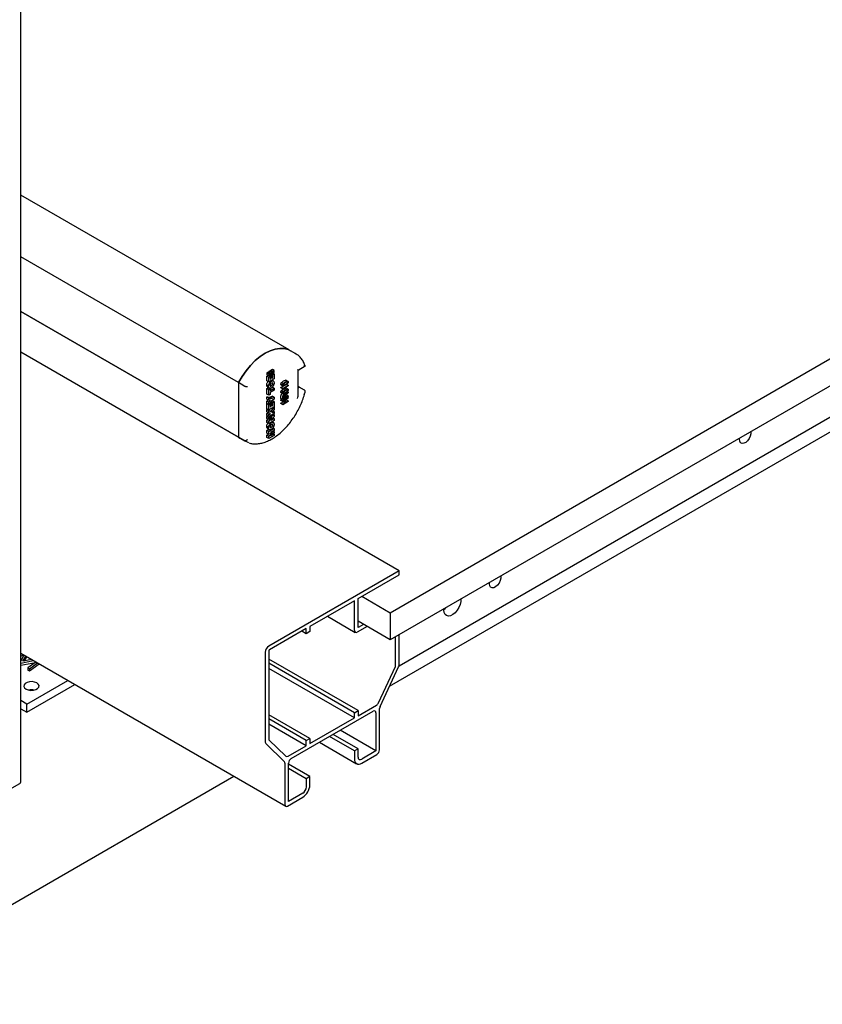
# Model space of a CAD drawing. Units: millimetres. Extents: x 165 to 8330, y 78 to 5840.
# Drawn here: x 7396 to 7650, y 3195 to 3507 of the extents above; entities that cross this region are included whole.
import ezdxf

# ---------------------------------------------------------------- set-up
doc = ezdxf.new("R2010")
doc.units = ezdxf.units.MM
doc.header["$LTSCALE"] = 20

msp = doc.modelspace()

# ---------------------------------------------------------------- linework, layer by layer
at = {"color": 7, "linetype": 'Continuous', "lineweight": 25}
for p, q in [((7396.18, 3265.84), (7396.18, 3997.88)), ((7852.62, 3515.22), (7513.21, 3319.28)), ((7852.62, 3506.72), (7513.21, 3310.79)), ((7516.04, 3302.62), (7832.82, 3485.5)), ((7512.99, 3296.13), (7822.82, 3474.99)), ((7481.16, 3402.59), (7396.18, 3451.65)), ((7465.11, 3392.26), (7396.18, 3432.05)), ((7465.11, 3375.01), (7396.18, 3414.8)), ((7396.18, 3414.77), (7465.11, 3374.97)), ((7516.04, 3332.67), (7396.18, 3401.86)), ((7483.29, 3401.38), (7481.6, 3402.36)), ((7483.13, 3401.47), (7483.29, 3401.38)), ((7474.54, 3395.61), (7474.14, 3395.37)), ((7474.14, 3395.37), (7474.14, 3394.78)), ((7474.7, 3395.05), (7474.14, 3395.37)), ((7475.11, 3395.28), (7474.54, 3395.61)), ((7475.11, 3395.28), (7474.7, 3395.05)), ((7475.15, 3395.96), (7474.78, 3395.74)), ((7474.78, 3395.74), (7474.78, 3395.47)), ((7475.35, 3395.42), (7474.78, 3395.74)), ((7475.11, 3394.69), (7475.11, 3395.28)), ((7475.72, 3395.63), (7475.15, 3395.96)), ((7475.72, 3395.63), (7475.35, 3395.42)), ((7475.35, 3395.42), (7475.35, 3394.82)), ((7475.86, 3396.37), (7475.42, 3396.11)), ((7475.42, 3396.11), (7475.42, 3395.81)), ((7475.98, 3395.78), (7475.42, 3396.11)), ((7475.72, 3395.04), (7475.72, 3395.63)), ((7475.98, 3395.19), (7475.72, 3395.34)), ((7475.72, 3395.3), (7475.76, 3395.32)), ((7476.42, 3396.04), (7475.86, 3396.37)), ((7476.42, 3396.04), (7475.98, 3395.78)), ((7475.98, 3395.78), (7475.98, 3395.19)), ((7475.98, 3395.19), (7476.42, 3395.45)), ((7476.4, 3395.04), (7476.06, 3395.23)), ((7476.42, 3395.45), (7476.42, 3396.04)), ((7484.01, 3396.21), (7486.26, 3397.51)), ((7484.01, 3387.99), (7484.01, 3396.21)), ((7466.81, 3391.27), (7465.11, 3392.25)), ((7465.11, 3392.25), (7465.11, 3374.97)), ((7474.7, 3394.45), (7474.14, 3394.78)), ((7474.14, 3394.34), (7474.51, 3394.56)), ((7474.14, 3392.78), (7474.14, 3394.34)), ((7474.7, 3394.02), (7474.14, 3394.34)), ((7474.7, 3392.45), (7474.14, 3392.78)), ((7474.7, 3395.05), (7474.7, 3394.45)), ((7474.7, 3394.45), (7475.11, 3394.69)), ((7474.7, 3394.02), (7475.12, 3394.26)), ((7474.7, 3392.45), (7474.7, 3394.02)), ((7476.4, 3393.43), (7474.7, 3392.45)), ((7475.12, 3394.26), (7474.74, 3394.47)), ((7474.79, 3394.45), (7474.79, 3394.5)), ((7475.35, 3394.25), (7474.85, 3394.54)), ((7475.35, 3394.82), (7475.11, 3394.96)), ((7475.11, 3394.76), (7475.16, 3394.79)), ((7475.12, 3394.26), (7475.12, 3393.32)), ((7475.35, 3393.45), (7475.12, 3393.59)), ((7475.12, 3393.32), (7475.35, 3393.45)), ((7475.72, 3394.46), (7475.16, 3394.79)), ((7475.54, 3392.66), (7475.3, 3392.79)), ((7475.35, 3394.82), (7475.72, 3395.04)), ((7475.35, 3394.25), (7475.72, 3394.46)), ((7475.35, 3393.45), (7475.35, 3394.25)), ((7475.42, 3394.64), (7475.42, 3394.87)), ((7475.99, 3394.8), (7475.64, 3394.99)), ((7475.99, 3391.9), (7475.68, 3392.08)), ((7476.26, 3392.71), (7475.71, 3393.03)), ((7475.72, 3394.46), (7475.72, 3393.67)), ((7475.99, 3393.82), (7475.72, 3393.97)), ((7475.72, 3393.67), (7475.99, 3393.82)), ((7475.99, 3394.8), (7476.4, 3395.04)), ((7475.99, 3393.82), (7475.99, 3394.8)), ((7476.4, 3395.04), (7476.4, 3393.43)), ((7479.32, 3391.91), (7478.75, 3392.24)), ((7480.85, 3392.64), (7480.14, 3393.05)), ((7480.7, 3392.35), (7480.49, 3392.48)), ((7474.66, 3391.13), (7474.09, 3391.46)), ((7474.14, 3390.34), (7474.57, 3390.59)), ((7474.14, 3388.61), (7474.14, 3390.34)), ((7474.7, 3390.01), (7474.14, 3390.34)), ((7474.26, 3390.89), (7474.97, 3390.48)), ((7475.14, 3390.26), (7474.57, 3390.59)), ((7474.7, 3390.01), (7475.14, 3390.26)), ((7474.7, 3388.28), (7474.7, 3390.01)), ((7475.05, 3390.31), (7475.83, 3390.77)), ((7475.54, 3391.25), (7475.11, 3391.5)), ((7475.14, 3389.71), (7476.4, 3390.44)), ((7475.14, 3390.26), (7475.14, 3389.71)), ((7476.4, 3389.81), (7475.14, 3389.08)), ((7475.14, 3389.08), (7475.14, 3388.53)), ((7476.4, 3390.44), (7475.83, 3390.77)), ((7476.4, 3390.44), (7476.4, 3389.81)), ((7479.14, 3391.45), (7478.57, 3391.77)), ((7478.57, 3390.74), (7479.37, 3391.2)), ((7478.57, 3390.61), (7478.57, 3390.74)), ((7479.14, 3390.42), (7478.57, 3390.74)), ((7479.14, 3390.28), (7478.57, 3390.61)), ((7479.14, 3388.95), (7478.57, 3389.28)), ((7478.6, 3391.58), (7479.31, 3391.17)), ((7478.6, 3389.09), (7479.31, 3388.68)), ((7479.32, 3389.42), (7478.75, 3389.74)), ((7479.14, 3390.42), (7480.86, 3391.41)), ((7479.14, 3390.28), (7479.14, 3390.42)), ((7479.58, 3390.06), (7479.21, 3390.27)), ((7480.86, 3391.2), (7479.51, 3390.43)), ((7480.01, 3391.63), (7479.52, 3391.91)), ((7479.56, 3390.41), (7479.52, 3390.43)), ((7480.01, 3389.14), (7479.52, 3389.42)), ((7479.78, 3390.17), (7479.58, 3390.06)), ((7480.85, 3390.15), (7480.14, 3390.56)), ((7480.86, 3391.41), (7480.29, 3391.73)), ((7480.39, 3388.74), (7480.86, 3389.3)), ((7480.7, 3389.86), (7480.49, 3389.98)), ((7480.86, 3389.06), (7480.49, 3388.63)), ((7480.86, 3389.3), (7480.63, 3389.43)), ((7480.86, 3391.41), (7480.86, 3391.2)), ((7480.86, 3389.3), (7480.86, 3389.06)), ((7484.36, 3390.81), (7484.01, 3391.01)), ((7484.39, 3390.82), (7484.01, 3390.6)), ((7484.01, 3390.61), (7484.36, 3390.81)), ((7486.09, 3389.84), (7484.39, 3390.82)), ((7474.7, 3388.28), (7474.14, 3388.61)), ((7474.14, 3387.7), (7475.21, 3387.61)), ((7474.14, 3387.02), (7474.14, 3387.7)), ((7474.7, 3387.37), (7474.14, 3387.7)), ((7474.7, 3386.7), (7474.14, 3387.02)), ((7474.14, 3386.34), (7474.53, 3386.8)), ((7474.14, 3385.64), (7474.14, 3386.34)), ((7474.7, 3386.02), (7474.14, 3386.34)), ((7475.14, 3388.53), (7474.7, 3388.28)), ((7474.7, 3386.7), (7474.7, 3387.37)), ((7474.7, 3387.37), (7475.77, 3387.29)), ((7475.28, 3386.69), (7474.7, 3386.7)), ((7474.7, 3386.02), (7475.28, 3386.69)), ((7475.77, 3386.66), (7474.7, 3385.31)), ((7474.7, 3385.31), (7474.7, 3386.02)), ((7475.72, 3385.64), (7475.2, 3385.95)), ((7475.21, 3387.61), (7475.83, 3387.98)), ((7475.77, 3387.29), (7475.21, 3387.61)), ((7475.42, 3385.82), (7475.42, 3386.22)), ((7475.99, 3385.98), (7475.47, 3386.28)), ((7475.55, 3386.38), (7475.83, 3386.54)), ((7475.77, 3387.29), (7476.4, 3387.65)), ((7476.4, 3387.02), (7475.77, 3386.66)), ((7476.4, 3387.65), (7475.83, 3387.98)), ((7476.4, 3386.22), (7475.83, 3386.54)), ((7475.99, 3385.98), (7476.4, 3386.22)), ((7475.99, 3385), (7475.99, 3385.98)), ((7476.4, 3387.65), (7476.4, 3387.02)), ((7476.4, 3386.22), (7476.4, 3384.61)), ((7478.59, 3387.22), (7478.59, 3387.94)), ((7479.16, 3386.89), (7478.59, 3387.22)), ((7478.59, 3386.84), (7478.92, 3387.03)), ((7478.59, 3386.63), (7478.59, 3386.84)), ((7479.16, 3386.51), (7478.59, 3386.84)), ((7479.16, 3386.3), (7478.59, 3386.63)), ((7478.59, 3385.79), (7479.3, 3386.2)), ((7478.59, 3385.59), (7478.59, 3385.79)), ((7479.16, 3385.47), (7478.59, 3385.79)), ((7479.63, 3388.46), (7479.06, 3388.78)), ((7480.86, 3387.87), (7479.16, 3386.89)), ((7479.16, 3386.89), (7479.16, 3387.61)), ((7479.16, 3386.51), (7480.86, 3387.49)), ((7479.86, 3386.71), (7479.16, 3386.3)), ((7479.16, 3386.3), (7479.16, 3386.51)), ((7480.86, 3386.24), (7479.16, 3385.26)), ((7479.16, 3385.47), (7479.86, 3385.87)), ((7479.3, 3386.2), (7479.3, 3386.39)), ((7479.86, 3385.87), (7479.3, 3386.2)), ((7479.91, 3387.53), (7479.34, 3387.85)), ((7479.36, 3387.74), (7479.36, 3387.21)), ((7479.36, 3387.21), (7479.91, 3387.53)), ((7479.91, 3388), (7479.56, 3388.2)), ((7479.97, 3388.51), (7479.57, 3388.74)), ((7480.17, 3388.44), (7479.61, 3388.77)), ((7479.86, 3385.87), (7479.86, 3386.71)), ((7479.91, 3387.53), (7479.91, 3388)), ((7480.86, 3387.28), (7480.06, 3386.83)), ((7480.06, 3386.83), (7480.06, 3385.99)), ((7480.06, 3386.64), (7480.29, 3386.77)), ((7480.06, 3385.99), (7480.86, 3386.44)), ((7480.11, 3387.64), (7480.86, 3388.07)), ((7480.11, 3387.9), (7480.11, 3387.64)), ((7480.86, 3388.07), (7480.29, 3388.4)), ((7480.86, 3386.44), (7480.29, 3386.77)), ((7480.86, 3387.49), (7480.52, 3387.68)), ((7480.86, 3388.07), (7480.86, 3387.87)), ((7480.86, 3387.49), (7480.86, 3387.28)), ((7480.86, 3386.44), (7480.86, 3386.24)), ((7474.7, 3385.31), (7474.14, 3385.64)), ((7474.14, 3385.53), (7474.23, 3385.58)), ((7474.14, 3383.96), (7474.14, 3385.53)), ((7474.7, 3385.2), (7474.14, 3385.53)), ((7474.7, 3383.63), (7474.14, 3383.96)), ((7474.14, 3383.77), (7474.76, 3383.43)), ((7474.14, 3383.04), (7474.14, 3383.77)), ((7474.7, 3383.44), (7474.14, 3383.77)), ((7474.7, 3382.71), (7474.14, 3383.04)), ((7474.14, 3382.47), (7474.62, 3382.76)), ((7474.7, 3385.2), (7475.12, 3385.44)), ((7474.7, 3383.63), (7474.7, 3385.2)), ((7476.4, 3384.61), (7474.7, 3383.63)), ((7474.7, 3382.71), (7474.7, 3383.44)), ((7474.7, 3383.44), (7475.33, 3383.1)), ((7475.26, 3382.47), (7474.7, 3382.71)), ((7474.76, 3383.43), (7475.08, 3383.85)), ((7475.33, 3383.1), (7474.76, 3383.43)), ((7475.12, 3385.44), (7474.9, 3385.56)), ((7475.35, 3385.43), (7474.97, 3385.65)), ((7475.12, 3385.44), (7475.12, 3384.5)), ((7475.35, 3384.64), (7475.12, 3384.77)), ((7475.12, 3384.5), (7475.35, 3384.64)), ((7475.33, 3383.1), (7476.4, 3384.51)), ((7475.35, 3385.43), (7475.72, 3385.64)), ((7475.35, 3384.64), (7475.35, 3385.43)), ((7475.72, 3385.64), (7475.72, 3384.85)), ((7475.99, 3385), (7475.72, 3385.15)), ((7475.72, 3384.85), (7475.99, 3385)), ((7476.4, 3383.76), (7475.72, 3382.89)), ((7475.72, 3382.89), (7475.86, 3382.82)), ((7475.86, 3382.82), (7475.72, 3382.89)), ((7475.86, 3382.82), (7476.4, 3383.13)), ((7476.4, 3383.13), (7476.06, 3383.32)), ((7476.4, 3384.51), (7476.31, 3384.56)), ((7476.4, 3384.51), (7476.4, 3383.76)), ((7476.4, 3383.13), (7476.4, 3382.5)), ((7479.16, 3385.26), (7478.59, 3385.59)), ((7479.16, 3385.26), (7479.16, 3385.47)), ((7474.14, 3381.85), (7474.14, 3382.47)), ((7474.7, 3382.15), (7474.14, 3382.47)), ((7474.7, 3381.52), (7474.14, 3381.85)), ((7474.14, 3381.47), (7474.46, 3381.66)), ((7474.14, 3380.87), (7474.14, 3381.47)), ((7474.7, 3381.14), (7474.14, 3381.47)), ((7474.7, 3380.54), (7474.14, 3380.87)), ((7474.14, 3380.24), (7474.48, 3380.67)), ((7474.14, 3379.64), (7474.14, 3380.24)), ((7474.7, 3379.91), (7474.14, 3380.24)), ((7474.7, 3379.31), (7474.14, 3379.64)), ((7476.4, 3382.5), (7474.7, 3381.52)), ((7474.7, 3382.15), (7475.26, 3382.47)), ((7474.7, 3381.52), (7474.7, 3382.15)), ((7474.7, 3381.14), (7476.4, 3382.12)), ((7474.7, 3380.54), (7474.7, 3381.14)), ((7475.5, 3381), (7474.7, 3380.54)), ((7474.7, 3379.91), (7475.49, 3380.9)), ((7476.4, 3380.29), (7474.7, 3379.31)), ((7474.7, 3379.31), (7474.7, 3379.91)), ((7475.54, 3379.52), (7475.3, 3379.65)), ((7475.49, 3380.9), (7475.41, 3380.95)), ((7475.6, 3380.43), (7476.4, 3380.89)), ((7476.4, 3381.52), (7475.62, 3380.53)), ((7476.26, 3379.57), (7475.71, 3379.89)), ((7476.4, 3380.89), (7476.06, 3381.09)), ((7476.4, 3382.12), (7476.07, 3382.31)), ((7476.4, 3382.12), (7476.4, 3381.52)), ((7476.4, 3380.89), (7476.4, 3380.29)), ((7474.66, 3377.99), (7474.09, 3378.32)), ((7474.14, 3377.05), (7474.8, 3377.43)), ((7474.14, 3376.28), (7474.14, 3377.05)), ((7474.7, 3376.72), (7474.14, 3377.05)), ((7474.26, 3377.75), (7474.97, 3377.34)), ((7474.7, 3376.72), (7476.4, 3377.7)), ((7474.7, 3375.95), (7474.7, 3376.72)), ((7475.54, 3378.11), (7475.11, 3378.36)), ((7475.55, 3376.57), (7475.49, 3376.6)), ((7475.57, 3376.57), (7475.5, 3376.61)), ((7475.55, 3376.57), (7475.57, 3376.57)), ((7476.4, 3377.12), (7475.56, 3376.65)), ((7475.57, 3376.57), (7476.4, 3376.81)), ((7476.4, 3376.38), (7475.59, 3375.67)), ((7475.99, 3378.76), (7475.68, 3378.94)), ((7476.4, 3377.7), (7476.03, 3377.92)), ((7476.4, 3376.81), (7476.13, 3376.97)), ((7476.4, 3377.7), (7476.4, 3377.12)), ((7476.4, 3376.81), (7476.4, 3376.38)), ((7466.81, 3373.99), (7465.11, 3374.97)), ((7465.11, 3374.97), (7465.6, 3374.65)), ((7465.6, 3374.65), (7467.29, 3373.67)), ((7474.7, 3375.95), (7474.14, 3376.28)), ((7474.14, 3375.61), (7474.59, 3376.01)), ((7474.14, 3374.84), (7474.14, 3375.61)), ((7474.7, 3375.28), (7474.14, 3375.61)), ((7474.7, 3374.51), (7474.14, 3374.84)), ((7475.55, 3376.17), (7474.7, 3375.95)), ((7474.7, 3375.28), (7475.55, 3376.04)), ((7476.4, 3375.49), (7474.7, 3374.51)), ((7474.7, 3374.51), (7474.7, 3375.28)), ((7475.55, 3376.04), (7475.39, 3376.13)), ((7475.58, 3375.59), (7476.4, 3376.07)), ((7476.4, 3376.07), (7476.18, 3376.19)), ((7476.4, 3376.07), (7476.4, 3375.49)), ((7623.8, 3374.3), (7623.82, 3374.64)), ((7516.04, 3332.67), (7474.74, 3308.83)), ((7503.03, 3323.85), (7516.04, 3331.36)), ((7516.04, 3331.36), (7516.04, 3332.67)), ((7544.6, 3328.58), (7544.63, 3328.92)), ((7503.03, 3314.71), (7503.03, 3323.85)), ((7513.21, 3319.28), (7504.16, 3324.5)), ((7501.9, 3323.2), (7487.75, 3315.03)), ((7501.9, 3313.73), (7501.9, 3323.2)), ((7530.18, 3320.25), (7530.19, 3320.59)), ((7493.34, 3318.26), (7502.14, 3313.18)), ((7513.21, 3319.28), (7513.21, 3310.79)), ((7486.62, 3314.38), (7474.91, 3307.62)), ((7486.62, 3312.75), (7486.62, 3314.38)), ((7487.75, 3315.03), (7487.75, 3313.4)), ((7505.85, 3315.03), (7502.74, 3313.24)), ((7513.21, 3310.79), (7503.03, 3316.67)), ((7504.72, 3315.69), (7503.03, 3314.71)), ((7486.62, 3312.75), (7485.21, 3313.56)), ((7487.75, 3313.4), (7486.62, 3312.75)), ((7514.91, 3302.46), (7514.91, 3311.77)), ((7516.04, 3302.94), (7516.04, 3312.42)), ((7516.04, 3302.62), (7516.04, 3312.42)), ((7396.18, 3306.55), (7480.08, 3258.11)), ((7396.18, 3306.27), (7396.45, 3306.39)), ((7396.18, 3305.62), (7397.09, 3306.02)), ((7397.19, 3305.96), (7396.18, 3304.2)), ((7396.83, 3304), (7397.76, 3305.63)), ((7397.25, 3304.08), (7398.05, 3305.47)), ((7473.61, 3306.87), (7473.61, 3278.45)), ((7474.74, 3307.33), (7474.74, 3279.28)), ((7503.03, 3288.38), (7474.74, 3304.71)), ((7396.18, 3303.45), (7400.22, 3304.22)), ((7396.18, 3302.79), (7400.83, 3303.68)), ((7399.65, 3304.54), (7396.83, 3304)), ((7400.97, 3303.78), (7398.46, 3301.89)), ((7398.46, 3301.89), (7398.97, 3301.59)), ((7398.46, 3301.89), (7398.46, 3301.24)), ((7398.97, 3301.59), (7401.48, 3303.49)), ((7398.97, 3300.94), (7401.97, 3303.2)), ((7398.97, 3301.59), (7398.97, 3300.94)), ((7501.9, 3287.73), (7474.74, 3303.4)), ((7501.9, 3286.09), (7474.74, 3301.77)), ((7509.5, 3290.88), (7514.87, 3302.33)), ((7509.98, 3289.72), (7515.87, 3302.26)), ((7516, 3302.64), (7516.04, 3302.62)), ((7398.46, 3301.24), (7398.97, 3300.94)), ((7398.14, 3290.47), (7411.09, 3297.94)), ((7398.14, 3287.86), (7413.35, 3296.63)), ((7398.14, 3290.47), (7396.18, 3291.6)), ((7398.14, 3287.86), (7398.14, 3290.47)), ((7503.03, 3286.75), (7508.82, 3290.09)), ((7396.18, 3288.99), (7398.14, 3287.86)), ((7487.75, 3279.56), (7474.74, 3287.07)), ((7481.81, 3273.19), (7507.83, 3288.22)), ((7487.75, 3277.93), (7501.9, 3286.09)), ((7501.9, 3287.73), (7503.03, 3288.38)), ((7501.9, 3286.09), (7501.9, 3287.73)), ((7503.03, 3288.38), (7503.03, 3286.75)), ((7508.68, 3287.73), (7508.68, 3275.64)), ((7509.81, 3275.97), (7509.81, 3289.04)), ((7486.62, 3278.91), (7474.74, 3285.77)), ((7486.62, 3277.28), (7474.74, 3284.13)), ((7501.9, 3275.64), (7493.97, 3280.22)), ((7503.03, 3276.3), (7495.11, 3280.87)), ((7508.68, 3275.64), (7497.37, 3282.17)), ((7473.78, 3277.96), (7479.67, 3272.22)), ((7474.78, 3279.18), (7480.15, 3273.94)), ((7480.83, 3273.93), (7486.62, 3277.28)), ((7486.62, 3278.91), (7487.75, 3279.56)), ((7486.62, 3277.28), (7486.62, 3278.91)), ((7487.75, 3279.56), (7487.75, 3277.93)), ((7490.77, 3278.37), (7502.56, 3271.56)), ((7503.03, 3276.3), (7501.9, 3275.64)), ((7501.9, 3275.64), (7501.9, 3273.03)), ((7503.03, 3273.68), (7503.03, 3276.3)), ((7508.68, 3275.64), (7504.16, 3273.03)), ((7504.16, 3271.72), (7508.97, 3274.5)), ((7479.83, 3271.73), (7479.83, 3258.66)), ((7480.96, 3259.64), (7480.96, 3271.73)), ((7487.75, 3267.48), (7480.96, 3271.4)), ((7338.5, 3195.4), (7463.61, 3267.62)), ((7486.62, 3266.83), (7480.96, 3270.09)), ((7487.75, 3267.48), (7486.62, 3266.83)), ((7487.75, 3264.87), (7487.75, 3267.48)), ((7375.75, 3253.76), (7395.83, 3265.35)), ((7486.62, 3266.83), (7486.62, 3264.21)), ((7485.49, 3262.25), (7480.96, 3259.64)), ((7480.68, 3258.17), (7485.49, 3260.95))]:
    msp.add_line(p, q, dxfattribs=at)
at = {"color": 7, "linetype": 'Continuous', "lineweight": 25, "flags": 128}
for points in [[(7481.6, 3402.36), (7480.9, 3402.7), (7479.62, 3403.04), (7478.21, 3403.1), (7476.72, 3402.87), (7475.16, 3402.35), (7473.57, 3401.56), (7471.98, 3400.51), (7470.42, 3399.22), (7468.93, 3397.71), (7467.53, 3396.03), (7466.25, 3394.2), (7465.11, 3392.25)], [(7465.13, 3392.25), (7466.26, 3394.19), (7467.53, 3396.02), (7468.93, 3397.7), (7470.42, 3399.21), (7471.98, 3400.49), (7473.56, 3401.54), (7475.15, 3402.34), (7476.71, 3402.85), (7478.2, 3403.09), (7479.6, 3403.03), (7480.88, 3402.69), (7481.57, 3402.35)], [(7483.78, 3396.35), (7483.88, 3396.29), (7483.95, 3396.25), (7484, 3396.22), (7484.01, 3396.21)], [(7627.45, 3376.74), (7627.45, 3376.06), (7627.26, 3375.29), (7626.88, 3374.52), (7626.38, 3373.84), (7625.79, 3373.33), (7625.19, 3373.04), (7624.63, 3373), (7624.19, 3373.22), (7623.9, 3373.67), (7623.8, 3374.3), (7623.8, 3374.3)], [(7468.4, 3373.19), (7467.94, 3373.35), (7466.81, 3373.99)], [(7548.26, 3331.02), (7548.26, 3330.34), (7548.06, 3329.57), (7547.69, 3328.8), (7547.18, 3328.13), (7546.59, 3327.62), (7545.99, 3327.32), (7545.44, 3327.29), (7544.99, 3327.5), (7544.7, 3327.95), (7544.6, 3328.58), (7544.6, 3328.58)], [(7535.54, 3323.68), (7535.53, 3322.92), (7535.33, 3321.99), (7534.95, 3321.05), (7534.42, 3320.17), (7533.77, 3319.4), (7533.05, 3318.82), (7532.32, 3318.45), (7531.63, 3318.34), (7531.03, 3318.48), (7530.57, 3318.87), (7530.28, 3319.47), (7530.18, 3320.25), (7530.18, 3320.25)], [(7530.18, 3320.42), (7530.58, 3320.72), (7530.91, 3321)], [(7401.26, 3297.16), (7400.57, 3297.44), (7399.77, 3297.56), (7398.94, 3297.52), (7398.18, 3297.32), (7397.59, 3296.98), (7397.24, 3296.54), (7397.17, 3296.06), (7397.38, 3295.6), (7397.86, 3295.2), (7398.54, 3294.93), (7399.35, 3294.8), (7400.18, 3294.85), (7400.94, 3295.05), (7401.52, 3295.39), (7401.88, 3295.83), (7401.95, 3296.31), (7401.73, 3296.77), (7401.26, 3297.16)]]:
    msp.add_lwpolyline(points, dxfattribs=at)
at = {"color": 7, "linetype": 'Continuous', "lineweight": 25}
for centre, radius, start, end in [((7502.41, 3313.64), 0.524, 170.786, 309.2033), ((7476.07, 3306.76), 2.46, 122.6055, 177.3945), ((7475.11, 3307.31), 0.369, 122.6055, 177.3945), ((7514.58, 3302.47), 0.329, 333.8589, 358.5118), ((7514.39, 3302.99), 1.64, 333.8589, 358.5118), ((7399.56, 3290.9), 4.05, 78.6298, 101.3702), ((7507.85, 3291.61), 1.8, 302.3711, 335.9943), ((7511.46, 3288.99), 1.64, 153.8589, 178.5118), ((7508.17, 3287.81), 0.524, 350.786, 129.2033), ((7474.28, 3278.41), 0.671, 176.3541, 221.5489), ((7474.88, 3279.27), 0.134, 176.3541, 221.5489), ((7480.49, 3274.37), 0.554, 231.8977, 307.7324), ((7503.72, 3273.57), 0.699, 170.786, 309.2033), ((7507.97, 3276.05), 1.84, 302.6055, 357.3945), ((7479.16, 3271.77), 0.671, 356.3541, 41.5489), ((7482.81, 3271.64), 1.84, 122.6055, 177.3945), ((7503.27, 3272.81), 1.4, 170.786, 309.2033), ((7395.58, 3265.9), 0.604, 294.3747, 354.3052), ((7482.84, 3265.09), 4.92, 302.6055, 357.3945), ((7484.17, 3264.32), 2.46, 302.6055, 357.3945), ((7480.35, 3258.58), 0.524, 170.786, 309.2033)]:
    msp.add_arc(centre, radius, start, end, dxfattribs=at)
msp.add_ellipse((7483.21, 3387.53), major_axis=(0.566, 0.98), ratio=0.577335, start_param=4.71243, end_param=5.497828, dxfattribs=at)
for points, knots in [([(7486.26, 3397.53), (7486.21, 3397.69), (7486, 3398.3), (7485.51, 3399.26), (7484.72, 3400.29), (7483.91, 3401.04), (7483.32, 3401.34), (7483.1, 3401.46)], [0, 0, 0, 0, 0.089194, 0.345839, 0.600096, 0.85031, 1, 1, 1, 1]), ([(7486.27, 3397.53), (7486.27, 3397.53), (7486.27, 3397.52), (7486.27, 3397.51), (7486.25, 3397.5), (7486.22, 3397.5), (7486.18, 3397.49), (7486.13, 3397.5), (7486.08, 3397.5), (7486.01, 3397.51), (7485.94, 3397.53), (7485.88, 3397.54), (7485.85, 3397.54), (7485.85, 3397.54)], [0, 0, 0, 0, 0.025685, 0.146612, 0.242656, 0.339454, 0.438138, 0.537305, 0.650767, 0.764728, 0.880061, 0.9958, 1, 1, 1, 1]), ([(7474.09, 3391.46), (7474.1, 3391.62), (7474.13, 3391.93), (7474.31, 3392.35), (7474.46, 3392.52), (7474.5, 3392.57)], [0, 0, 0, 0, 0.434155, 0.866054, 1, 1, 1, 1]), ([(7474.66, 3391.13), (7474.67, 3391.29), (7474.69, 3391.61), (7474.92, 3392.1), (7475.23, 3392.45), (7475.44, 3392.59), (7475.54, 3392.66)], [0, 0, 0, 0, 0.280275, 0.559092, 0.779201, 1, 1, 1, 1]), ([(7474.97, 3391.58), (7475.08, 3391.65), (7475.22, 3391.73), (7475.35, 3391.92), (7475.41, 3392.06), (7475.42, 3392.16), (7475.42, 3392.22)], [0, 0, 0, 0, 0.498437, 0.624043, 0.749633, 1, 1, 1, 1]), ([(7475.54, 3392.03), (7475.43, 3391.96), (7475.29, 3391.87), (7475.16, 3391.69), (7475.1, 3391.55), (7475.1, 3391.45), (7475.09, 3391.38)], [0, 0, 0, 0, 0.4986628, 0.6242513, 0.7497745, 1, 1, 1, 1]), ([(7475.54, 3392.66), (7475.67, 3392.72), (7475.94, 3392.85), (7476.24, 3392.76), (7476.4, 3392.5), (7476.41, 3392.26), (7476.42, 3392.15)], [0, 0, 0, 0, 0.280249, 0.559061, 0.779194, 1, 1, 1, 1]), ([(7475.99, 3391.9), (7475.98, 3391.96), (7475.97, 3392.05), (7475.92, 3392.12), (7475.79, 3392.16), (7475.65, 3392.09), (7475.54, 3392.03)], [0, 0, 0, 0, 0.250245, 0.375782, 0.501369, 1, 1, 1, 1]), ([(7476.42, 3392.15), (7476.41, 3391.99), (7476.39, 3391.67), (7476.16, 3391.18), (7475.85, 3390.82), (7475.64, 3390.69), (7475.54, 3390.62)], [0, 0, 0, 0, 0.280266, 0.559082, 0.779207, 1, 1, 1, 1]), ([(7478.57, 3391.77), (7478.57, 3391.82), (7478.58, 3391.9), (7478.63, 3392.07), (7478.71, 3392.17), (7478.75, 3392.24)], [0, 0, 0, 0, 0.280536, 0.560788, 1, 1, 1, 1]), ([(7478.75, 3392.24), (7478.87, 3392.37), (7479.1, 3392.6), (7479.34, 3392.74), (7479.44, 3392.8)], [0, 0, 0, 0, 0.558333, 1, 1, 1, 1]), ([(7480.01, 3392.27), (7479.87, 3392.19), (7479.66, 3392.07), (7479.43, 3391.84), (7479.33, 3391.67), (7479.32, 3391.58), (7479.31, 3391.54)], [0, 0, 0, 0, 0.5017988, 0.7508916, 0.8757487, 1, 1, 1, 1]), ([(7479.32, 3391.91), (7479.44, 3392.04), (7479.66, 3392.27), (7479.9, 3392.41), (7480.01, 3392.47)], [0, 0, 0, 0, 0.558333, 1, 1, 1, 1]), ([(7479.44, 3392.8), (7479.63, 3392.91), (7479.91, 3393.07), (7480.14, 3393.02), (7480.21, 3393.01)], [0, 0, 0, 0, 0.671223, 1, 1, 1, 1]), ([(7480.01, 3392.47), (7480.19, 3392.57), (7480.46, 3392.72), (7480.76, 3392.72), (7480.87, 3392.6), (7480.87, 3392.5), (7480.88, 3392.45)], [0, 0, 0, 0, 0.5008044, 0.7499406, 0.874878, 1, 1, 1, 1]), ([(7480.7, 3392.35), (7480.7, 3392.39), (7480.68, 3392.46), (7480.58, 3392.51), (7480.35, 3392.46), (7480.14, 3392.34), (7480.01, 3392.27)], [0, 0, 0, 0, 0.123983, 0.248921, 0.498253, 1, 1, 1, 1]), ([(7480.88, 3392.45), (7480.87, 3392.39), (7480.86, 3392.28), (7480.76, 3392.05), (7480.47, 3391.7), (7480.19, 3391.54), (7480.01, 3391.43)], [0, 0, 0, 0, 0.125012, 0.250073, 0.498953, 1, 1, 1, 1]), ([(7480.01, 3391.63), (7480.14, 3391.71), (7480.35, 3391.83), (7480.58, 3392.05), (7480.69, 3392.23), (7480.7, 3392.31), (7480.7, 3392.35)], [0, 0, 0, 0, 0.501773, 0.750881, 0.875779, 1, 1, 1, 1]), ([(7466.81, 3391.27), (7466.87, 3391.24), (7467.01, 3391.17), (7467.26, 3391.09), (7467.52, 3391.03), (7467.75, 3391.01), (7467.88, 3391.01), (7467.94, 3391.02), (7467.94, 3391.02)], [0, 0, 0, 0, 0.19725, 0.394309, 0.596673, 0.811502, 0.995254, 1, 1, 1, 1]), ([(7468.51, 3373.16), (7468.85, 3373.06), (7469.59, 3372.86), (7470.83, 3372.83), (7472.19, 3373), (7473.61, 3373.41), (7475.06, 3374.04), (7476.51, 3374.89), (7477.94, 3375.94), (7479.33, 3377.18), (7480.65, 3378.58), (7481.89, 3380.11), (7483.02, 3381.76), (7484.04, 3383.5), (7484.92, 3385.31), (7485.64, 3387.14), (7486.05, 3388.43), (7486.21, 3389.1), (7486.23, 3389.16)], [0, 0, 0, 0, 0.054905, 0.119701, 0.18538, 0.251966, 0.31919, 0.386732, 0.454343, 0.521899, 0.589372, 0.656772, 0.724122, 0.79145, 0.858787, 0.926158, 0.993593, 1, 1, 1, 1]), ([(7474.34, 3390.87), (7474.32, 3390.88), (7474.21, 3390.9), (7474.12, 3391.12), (7474.1, 3391.34), (7474.09, 3391.46)], [0, 0, 0, 0, 0.118246, 0.558442, 1, 1, 1, 1]), ([(7475.54, 3390.62), (7475.41, 3390.56), (7475.14, 3390.43), (7474.83, 3390.52), (7474.68, 3390.78), (7474.66, 3391.02), (7474.66, 3391.13)], [0, 0, 0, 0, 0.280271, 0.559097, 0.779208, 1, 1, 1, 1]), ([(7475.09, 3391.38), (7475.1, 3391.32), (7475.1, 3391.23), (7475.16, 3391.16), (7475.29, 3391.12), (7475.43, 3391.19), (7475.54, 3391.25)], [0, 0, 0, 0, 0.250342, 0.375921, 0.501517, 1, 1, 1, 1]), ([(7475.54, 3391.25), (7475.65, 3391.32), (7475.79, 3391.41), (7475.92, 3391.6), (7475.98, 3391.74), (7475.98, 3391.83), (7475.99, 3391.9)], [0, 0, 0, 0, 0.498437, 0.624043, 0.749633, 1, 1, 1, 1]), ([(7478.67, 3391.54), (7478.67, 3391.54), (7478.63, 3391.55), (7478.59, 3391.63), (7478.58, 3391.73), (7478.57, 3391.77)], [0, 0, 0, 0, 0.026603, 0.512995, 1, 1, 1, 1]), ([(7478.57, 3389.28), (7478.57, 3389.32), (7478.58, 3389.41), (7478.63, 3389.57), (7478.71, 3389.68), (7478.75, 3389.74)], [0, 0, 0, 0, 0.280536, 0.560788, 1, 1, 1, 1]), ([(7478.67, 3389.05), (7478.67, 3389.05), (7478.63, 3389.05), (7478.59, 3389.13), (7478.58, 3389.23), (7478.57, 3389.28)], [0, 0, 0, 0, 0.026603, 0.512995, 1, 1, 1, 1]), ([(7478.75, 3389.74), (7478.87, 3389.87), (7479.05, 3390.06), (7479.25, 3390.18), (7479.31, 3390.22)], [0, 0, 0, 0, 0.690375, 1, 1, 1, 1]), ([(7479.14, 3391.45), (7479.14, 3391.49), (7479.14, 3391.57), (7479.2, 3391.74), (7479.27, 3391.85), (7479.32, 3391.91)], [0, 0, 0, 0, 0.280536, 0.560788, 1, 1, 1, 1]), ([(7480.01, 3391.43), (7479.82, 3391.33), (7479.55, 3391.18), (7479.25, 3391.18), (7479.15, 3391.3), (7479.14, 3391.4), (7479.14, 3391.45)], [0, 0, 0, 0, 0.5008268, 0.7499663, 0.8749044, 1, 1, 1, 1]), ([(7479.58, 3390.06), (7479.51, 3390.13), (7479.4, 3390.26), (7479.22, 3390.28), (7479.14, 3390.28)], [0, 0, 0, 0, 0.560204, 1, 1, 1, 1]), ([(7479.14, 3388.95), (7479.14, 3389), (7479.14, 3389.08), (7479.2, 3389.25), (7479.27, 3389.35), (7479.32, 3389.42)], [0, 0, 0, 0, 0.280536, 0.560788, 1, 1, 1, 1]), ([(7480.01, 3388.93), (7479.82, 3388.83), (7479.55, 3388.69), (7479.25, 3388.68), (7479.15, 3388.8), (7479.14, 3388.9), (7479.14, 3388.95)], [0, 0, 0, 0, 0.5008268, 0.7499663, 0.8749044, 1, 1, 1, 1]), ([(7479.31, 3391.54), (7479.32, 3391.51), (7479.33, 3391.43), (7479.44, 3391.39), (7479.67, 3391.44), (7479.87, 3391.55), (7480.01, 3391.63)], [0, 0, 0, 0, 0.123927, 0.24889, 0.49822, 1, 1, 1, 1]), ([(7480.01, 3389.77), (7479.87, 3389.69), (7479.66, 3389.57), (7479.43, 3389.35), (7479.33, 3389.17), (7479.32, 3389.09), (7479.31, 3389.05)], [0, 0, 0, 0, 0.501799, 0.750892, 0.875749, 1, 1, 1, 1]), ([(7479.31, 3389.05), (7479.32, 3389.01), (7479.33, 3388.94), (7479.44, 3388.9), (7479.67, 3388.94), (7479.87, 3389.06), (7480.01, 3389.14)], [0, 0, 0, 0, 0.123927, 0.24889, 0.49822, 1, 1, 1, 1]), ([(7479.32, 3389.42), (7479.44, 3389.55), (7479.66, 3389.78), (7479.9, 3389.91), (7480.01, 3389.98)], [0, 0, 0, 0, 0.558333, 1, 1, 1, 1]), ([(7479.51, 3390.43), (7479.57, 3390.39), (7479.67, 3390.33), (7479.74, 3390.22), (7479.78, 3390.17)], [0, 0, 0, 0, 0.559755, 1, 1, 1, 1]), ([(7479.59, 3390.37), (7479.73, 3390.44), (7479.95, 3390.57), (7480.14, 3390.53), (7480.21, 3390.51)], [0, 0, 0, 0, 0.594545, 1, 1, 1, 1]), ([(7480.01, 3389.98), (7480.19, 3390.08), (7480.46, 3390.22), (7480.76, 3390.23), (7480.87, 3390.11), (7480.87, 3390.01), (7480.88, 3389.96)], [0, 0, 0, 0, 0.500804, 0.749941, 0.874878, 1, 1, 1, 1]), ([(7480.7, 3389.86), (7480.7, 3389.9), (7480.68, 3389.97), (7480.58, 3390.01), (7480.35, 3389.97), (7480.14, 3389.85), (7480.01, 3389.77)], [0, 0, 0, 0, 0.123983, 0.248921, 0.498253, 1, 1, 1, 1]), ([(7480.88, 3389.96), (7480.87, 3389.9), (7480.86, 3389.79), (7480.76, 3389.55), (7480.47, 3389.2), (7480.19, 3389.04), (7480.01, 3388.93)], [0, 0, 0, 0, 0.125012, 0.250073, 0.498953, 1, 1, 1, 1]), ([(7480.01, 3389.14), (7480.14, 3389.22), (7480.35, 3389.34), (7480.58, 3389.56), (7480.69, 3389.73), (7480.7, 3389.82), (7480.7, 3389.86)], [0, 0, 0, 0, 0.5017734, 0.7508811, 0.8757789, 1, 1, 1, 1]), ([(7485.85, 3388.4), (7485.85, 3388.4), (7485.88, 3388.44), (7485.94, 3388.52), (7486.01, 3388.63), (7486.08, 3388.76), (7486.13, 3388.88), (7486.18, 3388.99), (7486.22, 3389.1), (7486.25, 3389.21), (7486.26, 3389.31), (7486.27, 3389.39), (7486.27, 3389.45), (7486.27, 3389.52), (7486.26, 3389.58), (7486.24, 3389.66), (7486.2, 3389.73), (7486.16, 3389.78), (7486.12, 3389.82), (7486.1, 3389.83), (7486.09, 3389.84)], [0, 0, 0, 0, 0.002998, 0.08407, 0.165412, 0.247661, 0.330262, 0.399056, 0.468148, 0.538379, 0.60913, 0.651156, 0.693373, 0.736322, 0.779599, 0.820312, 0.88924, 0.943804, 0.971622, 1, 1, 1, 1]), ([(7478.59, 3387.94), (7478.59, 3388.02), (7478.59, 3388.19), (7478.71, 3388.47), (7478.89, 3388.67), (7479, 3388.75), (7479.06, 3388.78)], [0, 0, 0, 0, 0.281472, 0.55823, 0.77891, 1, 1, 1, 1]), ([(7479.16, 3387.61), (7479.16, 3387.7), (7479.16, 3387.87), (7479.28, 3388.15), (7479.45, 3388.34), (7479.57, 3388.42), (7479.63, 3388.46)], [0, 0, 0, 0, 0.281472, 0.55823, 0.77891, 1, 1, 1, 1]), ([(7479.63, 3388.26), (7479.58, 3388.22), (7479.49, 3388.16), (7479.4, 3388.01), (7479.36, 3387.86), (7479.36, 3387.78), (7479.36, 3387.74)], [0, 0, 0, 0, 0.2798158, 0.5582435, 0.7787576, 1, 1, 1, 1]), ([(7479.63, 3388.46), (7479.69, 3388.49), (7479.82, 3388.55), (7479.97, 3388.53), (7480.06, 3388.42), (7480.08, 3388.32), (7480.1, 3388.27)], [0, 0, 0, 0, 0.28019, 0.559144, 0.779314, 1, 1, 1, 1]), ([(7479.91, 3388), (7479.91, 3388.06), (7479.91, 3388.17), (7479.85, 3388.29), (7479.74, 3388.31), (7479.67, 3388.27), (7479.63, 3388.26)], [0, 0, 0, 0, 0.281468, 0.559882, 0.779719, 1, 1, 1, 1]), ([(7480.1, 3388.27), (7480.11, 3388.3), (7480.13, 3388.36), (7480.16, 3388.42), (7480.17, 3388.44)], [0, 0, 0, 0, 0.560147, 1, 1, 1, 1]), ([(7480.49, 3388.63), (7480.39, 3388.51), (7480.24, 3388.34), (7480.11, 3388.06), (7480.11, 3387.96), (7480.11, 3387.9)], [0, 0, 0, 0, 0.560977, 0.77974, 1, 1, 1, 1]), ([(7480.17, 3388.44), (7480.21, 3388.5), (7480.28, 3388.61), (7480.36, 3388.7), (7480.39, 3388.74)], [0, 0, 0, 0, 0.559973, 1, 1, 1, 1]), ([(7474.66, 3377.99), (7474.67, 3378.15), (7474.69, 3378.47), (7474.92, 3378.96), (7475.23, 3379.31), (7475.44, 3379.45), (7475.54, 3379.52)], [0, 0, 0, 0, 0.280275, 0.559092, 0.779201, 1, 1, 1, 1]), ([(7475.62, 3380.53), (7475.57, 3380.48), (7475.49, 3380.4), (7475.41, 3380.32), (7475.37, 3380.28)], [0, 0, 0, 0, 0.55965, 1, 1, 1, 1]), ([(7475.37, 3380.28), (7475.42, 3380.31), (7475.49, 3380.37), (7475.57, 3380.41), (7475.6, 3380.43)], [0, 0, 0, 0, 0.559809, 1, 1, 1, 1]), ([(7475.49, 3380.9), (7475.53, 3380.95), (7475.61, 3381.04), (7475.7, 3381.12), (7475.73, 3381.15)], [0, 0, 0, 0, 0.559576, 1, 1, 1, 1]), ([(7475.73, 3381.15), (7475.69, 3381.12), (7475.61, 3381.07), (7475.54, 3381.02), (7475.5, 3381)], [0, 0, 0, 0, 0.55989, 1, 1, 1, 1]), ([(7475.54, 3379.52), (7475.67, 3379.58), (7475.94, 3379.71), (7476.24, 3379.62), (7476.4, 3379.36), (7476.41, 3379.12), (7476.42, 3379.01)], [0, 0, 0, 0, 0.280249, 0.559061, 0.779194, 1, 1, 1, 1]), ([(7474.09, 3378.32), (7474.1, 3378.48), (7474.13, 3378.79), (7474.31, 3379.21), (7474.46, 3379.38), (7474.5, 3379.43)], [0, 0, 0, 0, 0.4341554, 0.8660536, 1, 1, 1, 1]), ([(7474.34, 3377.73), (7474.32, 3377.74), (7474.21, 3377.76), (7474.12, 3377.98), (7474.1, 3378.2), (7474.09, 3378.32)], [0, 0, 0, 0, 0.118246, 0.558442, 1, 1, 1, 1]), ([(7475.54, 3377.48), (7475.41, 3377.42), (7475.14, 3377.29), (7474.83, 3377.38), (7474.68, 3377.64), (7474.66, 3377.88), (7474.66, 3377.99)], [0, 0, 0, 0, 0.280271, 0.559097, 0.779208, 1, 1, 1, 1]), ([(7474.97, 3378.44), (7475.08, 3378.51), (7475.22, 3378.59), (7475.35, 3378.78), (7475.41, 3378.92), (7475.42, 3379.02), (7475.42, 3379.08)], [0, 0, 0, 0, 0.498437, 0.624043, 0.749633, 1, 1, 1, 1]), ([(7475.54, 3378.89), (7475.43, 3378.82), (7475.29, 3378.73), (7475.16, 3378.55), (7475.1, 3378.41), (7475.1, 3378.31), (7475.09, 3378.24)], [0, 0, 0, 0, 0.498663, 0.624251, 0.749774, 1, 1, 1, 1]), ([(7475.09, 3378.24), (7475.1, 3378.18), (7475.1, 3378.09), (7475.16, 3378.02), (7475.29, 3377.98), (7475.43, 3378.05), (7475.54, 3378.11)], [0, 0, 0, 0, 0.250342, 0.375921, 0.501517, 1, 1, 1, 1]), ([(7475.56, 3376.65), (7475.51, 3376.61), (7475.41, 3376.56), (7475.31, 3376.5), (7475.27, 3376.48)], [0, 0, 0, 0, 0.56, 1, 1, 1, 1]), ([(7475.27, 3376.48), (7475.32, 3376.5), (7475.42, 3376.53), (7475.51, 3376.55), (7475.55, 3376.57)], [0, 0, 0, 0, 0.559997, 1, 1, 1, 1]), ([(7475.99, 3378.76), (7475.98, 3378.82), (7475.97, 3378.91), (7475.92, 3378.98), (7475.79, 3379.02), (7475.65, 3378.95), (7475.54, 3378.89)], [0, 0, 0, 0, 0.250245, 0.375782, 0.501369, 1, 1, 1, 1]), ([(7476.42, 3379.01), (7476.41, 3378.85), (7476.39, 3378.53), (7476.16, 3378.04), (7475.85, 3377.68), (7475.64, 3377.55), (7475.54, 3377.48)], [0, 0, 0, 0, 0.2802662, 0.5590818, 0.7792069, 1, 1, 1, 1]), ([(7475.54, 3378.11), (7475.65, 3378.18), (7475.79, 3378.27), (7475.92, 3378.46), (7475.98, 3378.6), (7475.98, 3378.69), (7475.99, 3378.76)], [0, 0, 0, 0, 0.498437, 0.624043, 0.749633, 1, 1, 1, 1]), ([(7466.81, 3373.99), (7466.87, 3373.96), (7467.01, 3373.9), (7467.26, 3373.9), (7467.52, 3373.96), (7467.75, 3374.07), (7467.88, 3374.18), (7467.94, 3374.24), (7467.94, 3374.24)], [0, 0, 0, 0, 0.19725, 0.394309, 0.596673, 0.811502, 0.995254, 1, 1, 1, 1]), ([(7475.59, 3375.67), (7475.53, 3375.62), (7475.42, 3375.53), (7475.31, 3375.44), (7475.27, 3375.41)], [0, 0, 0, 0, 0.559958, 1, 1, 1, 1]), ([(7475.27, 3375.41), (7475.32, 3375.44), (7475.43, 3375.51), (7475.53, 3375.57), (7475.58, 3375.59)], [0, 0, 0, 0, 0.560005, 1, 1, 1, 1]), ([(7475.55, 3376.04), (7475.6, 3376.08), (7475.68, 3376.15), (7475.76, 3376.22), (7475.8, 3376.25)], [0, 0, 0, 0, 0.5599942, 1, 1, 1, 1]), ([(7475.8, 3376.25), (7475.75, 3376.23), (7475.67, 3376.2), (7475.59, 3376.18), (7475.55, 3376.17)], [0, 0, 0, 0, 0.5600945, 1, 1, 1, 1])]:
    msp.add_open_spline(points, degree=3, knots=knots, dxfattribs=at)

doc.saveas('drawing.dxf')
